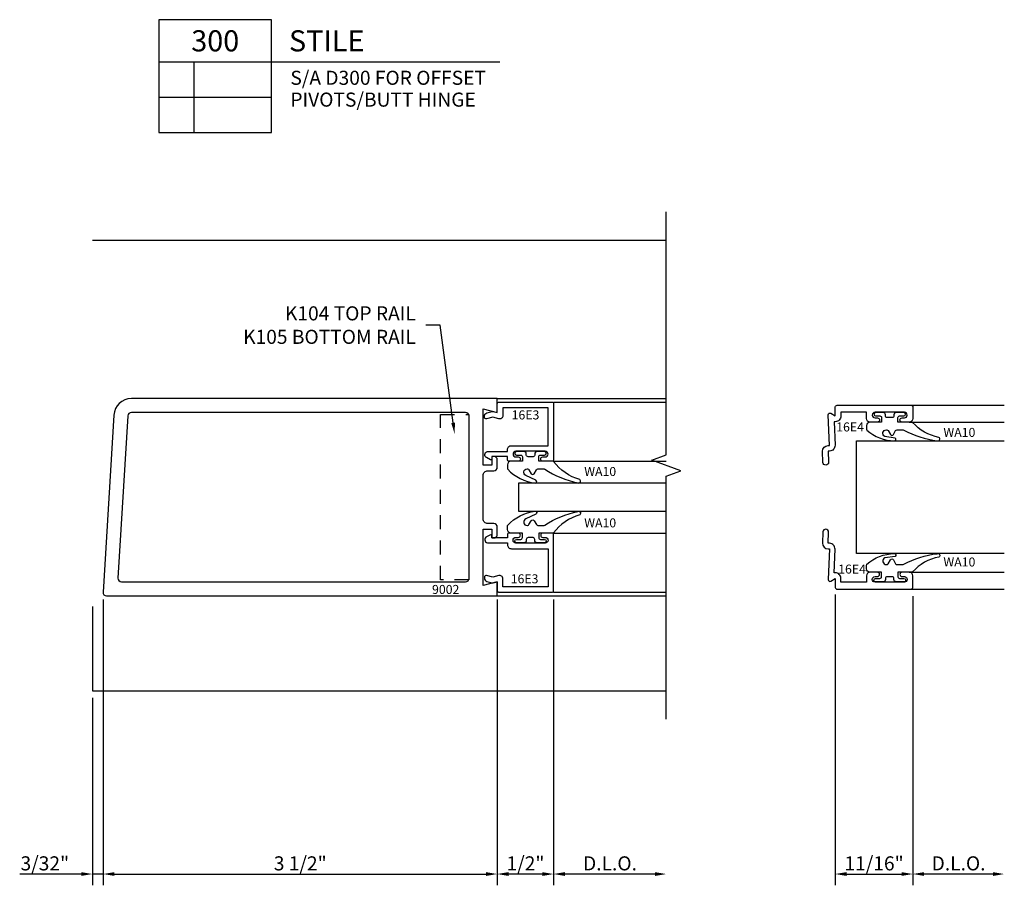
# Model space of a CAD drawing. Units: inches. Extents: x -20.3 to 14, y -12.3 to 11.4.
# Drawn here: x -20.3 to -11.6, y -2.9 to 4.8 of the extents above; entities that cross this region are included whole.
import ezdxf
from ezdxf import colors
from ezdxf.entities.mleader import LeaderData, LeaderLine
from ezdxf.enums import TextEntityAlignment as Align
from ezdxf.math import Vec2, Vec3

# ---------------------------------------------------------------- set-up
doc = ezdxf.new("R2010")
doc.units = ezdxf.units.IN
doc.header["$LTSCALE"] = 0.5
doc.header["$MEASUREMENT"] = 0
doc.linetypes.add('d300d300$0$HIDDEN', pattern=[0.375, 0.25, -0.125])
for name, color, linetype in [('d300d300$0$EFCO_Detail_BreakLines', 1, 'Continuous'), ('d300d300$0$EFCO_Detail_Dim', 1, 'Continuous'), ('d300d300$0$EFCO_Detail_Symbols', 5, 'Continuous'), ('d300d300$0$EFCO_Detail_Symbols_Text', 3, 'Continuous'), ('d300d300$0$EFCO_Die', 7, 'Continuous'), ('d300d300$0$EFCO_Die_BackGround', 9, 'Continuous'), ('d300d300$0$EFCO_Die_Text', 6, 'Continuous'), ('d300d300$0$EFCO_Glass', 4, 'Continuous'), ('d300d300$0$ZE-ANNO-DIMS', 1, 'Continuous'), ('d300d300$0$ZE-ANNO-TEXT-WSTP', 1, 'Continuous'), ('d300d300$0$ZE-ANNO-TEXT-XTRU', 6, 'Continuous'), ('d300d300$0$ZE-GLAZ-GLAS', 3, 'Continuous'), ('d300d300$0$ZE-GLAZ-WSTP', 3, 'Continuous'), ('d300d300$0$ZE-GLAZ-XTRU', 7, 'Continuous'), ('d300d300$0$ZE-GLAZ-XTRU-MBND', 9, 'Continuous')]:
    doc.layers.add(name, color=color, linetype=linetype)
doc.styles.add('d300d300$0$EFCO', font='arial.ttf')
doc.dimstyles.new('d300d300$0$STD1', dxfattribs={"dimtxt": 0.125, "dimasz": 0.1, "dimexe": 0.1, "dimexo": 0.0625, "dimgap": 0.03, "dimtad": 1, "dimdec": 5, "dimzin": 4, "dimdsep": 46, "dimlunit": 4, "dimtxsty": 'd300d300$0$EFCO', "dimcen": 0.09, "dimclrd": 1, "dimclre": 1, "dimclrt": 3, "dimazin": 0, "dimtfac": 1, "dimtdec": 5, "dimtmove": 0, "dimatfit": 3, "dimfxl": 0, "dimfrac": 2, "dimtolj": 1, "dimtzin": 0, "dimarcsym": 0})

# ---------------------------------------------------------------- blocks, each defined once
blk = doc.blocks.new('*D11')
at = {"layer": 'd300d300$0$EFCO_Detail_Dim', "color": 1, "lineweight": -2, "transparency": 16777216}
for p, q in [((0.0949, 0.0622), (0.0949, -2.475)), ((3.593, 0.0312), (3.593, -2.475)), ((0.1949, -2.375), (3.493, -2.375))]:
    blk.add_line(p, q, dxfattribs=at)
at = {"layer": 'd300d300$0$EFCO_Detail_Dim', "color": 1, "transparency": 16777216}
for points in [[(0.1949, -2.3583), (0.1949, -2.3917), (0.0949, -2.375)], [(3.493, -2.3583), (3.493, -2.3917), (3.593, -2.375)]]:
    blk.add_solid(points, dxfattribs=at)
at = {"layer": 'd300d300$0$EFCO_Detail_Dim', "color": 3, "transparency": 16777216, "insert": (1.844, -2.2803), "char_height": 0.125, "attachment_point": 5, "style": 'd300d300$0$EFCO'}
blk.add_mtext('\\A1;3 1/2"', dxfattribs=at)
blk = doc.blocks.new('*D12')
at = {"layer": 'd300d300$0$EFCO_Detail_Dim', "color": 1, "lineweight": -2, "transparency": 16777216}
for p, q in [((0.0949, 0.0622), (0.0949, -2.475)), ((0, -0.8125), (0, -2.475)), ((-0.1, -2.375), (-0.6463, -2.375)), ((0.0949, -2.375), (0, -2.375)), ((0.1949, -2.375), (0.2949, -2.375))]:
    blk.add_line(p, q, dxfattribs=at)
at = {"layer": 'd300d300$0$EFCO_Detail_Dim', "color": 1, "transparency": 16777216}
for points in [[(-0.1, -2.3583), (-0.1, -2.3917), (0, -2.375)], [(0.1949, -2.3583), (0.1949, -2.3917), (0.0949, -2.375)]]:
    blk.add_solid(points, dxfattribs=at)
at = {"layer": 'd300d300$0$EFCO_Detail_Dim', "color": 3, "transparency": 16777216, "insert": (-0.4232, -2.2803), "char_height": 0.125, "attachment_point": 5, "style": 'd300d300$0$EFCO'}
blk.add_mtext('\\A1;3/32"', dxfattribs=at)
blk = doc.blocks.new('*U10')
at = {"layer": 'd300d300$0$EFCO_Detail_Symbols'}
for p, q in [((0, 0), (0, -1)), ((1, 0), (0, 0)), ((1, -1), (1, 0)), ((0, -0.375), (1, -0.375)), ((0.3131, -1), (0.3131, -0.375)), ((1, -0.375), (3.0246, -0.375)), ((0, -0.6875), (1, -0.6875)), ((0, -1), (1, -1))]:
    blk.add_line(p, q, dxfattribs=at)
at = {"layer": 'd300d300$0$EFCO_Detail_Symbols_Text', "style": 'd300d300$0$EFCO'}
for tag, height, p in [('DETAIL', 0.1875, (0.5, -0.1875)), ('SIM.', 0.125, (-0.2397, -0.5312)), ('REF.', 0.125, (0.1562, -0.5312)), ('REF.', 0.125, (0.6565, -0.5312)), ('SIM.', 0.125, (-0.2397, -0.8438)), ('REF.', 0.125, (0.1562, -0.8438)), ('REF.', 0.125, (0.6565, -0.8438))]:
    blk.add_attdef(tag, text='', height=height, dxfattribs=at).set_placement(p, align=Align.MIDDLE_CENTER)
for tag, height, p in [('DES.', 0.1875, (1.1547, -0.1875)), ('SERIES', 0.125, (1.167, -0.5155))]:
    blk.add_attdef(tag, text='', height=height, dxfattribs=at).set_placement(p, align=Align.MIDDLE_LEFT)
for p in [(1.167, -0.7716), (1.167, -0.965)]:
    blk.add_attdef('MISC.', p, '', height=0.125, dxfattribs=at)
blk = doc.blocks.new('d300d300$0$9002')
at = {"layer": 'd300d300$0$EFCO_Die'}
for points in [[(0, 1.75), (-3.2482, 1.75, 0.396433), (-3.4039, 1.6035), (-3.4999, 0.0329, 0.432221), (-3.469, 0), (0, 0), (0, 0.125), (-0.125, 0.0915), (-0.125, 0.591), (-0.05, 0.591), (-0.05, 0.513), (-0.031, 0.513, 0.414214), (0, 0.544), (0, 0.61, 0.414214), (-0.031, 0.641), (-0.085, 0.641, -0.414214), (-0.125, 0.681), (-0.125, 1.069, -0.414214), (-0.085, 1.109), (-0.031, 1.109, 0.414214), (0, 1.14), (0, 1.206, 0.414214), (-0.031, 1.237), (-0.05, 1.237), (-0.05, 1.159), (-0.125, 1.159), (-0.125, 1.6585), (0, 1.625)], [(-0.281, 1.625), (-3.2482, 1.625, 0.396433), (-3.2791, 1.5959), (-3.3671, 0.1579, 0.432221), (-3.3361, 0.125), (-0.281, 0.125, 0.414214), (-0.25, 0.156), (-0.25, 1.594, 0.414214)]]:
    blk.add_lwpolyline(points, format="xyb", close=True, dxfattribs=at)
at = {"layer": 'd300d300$0$EFCO_Die_Text', "ltscale": 0.5, "style": 'd300d300$0$EFCO', "flags": 8}
blk.add_attdef('DIENO', text='', height=0.08, dxfattribs=at).set_placement((-0.4581, 0.0563), align=Align.MIDDLE_CENTER)
blk = doc.blocks.new('d300d300$0$16e3')
at = {"layer": 'd300d300$0$ZE-GLAZ-XTRU'}
blk.add_lwpolyline([(-0.387, 0.45), (-0.05, 0.45), (-0.05, 0.05), (-0.1201, 0.05, 0.493145), (-0.149, 0.0122), (-0.1348, -0.041), (-0.1495, -0.0961, 0.493145), (-0.1351, -0.115), (-0.1259, -0.115, 0.339454), (-0.0969, -0.0928), (-0.0841, -0.0449, 0.131652), (-0.0841, -0.0371), (-0.094, 0), (-0.015, 0, 0.414214), (0, 0.015), (0, 0.485, 0.414214), (-0.015, 0.5), (-0.51, 0.5, 0.414214), (-0.525, 0.485), (-0.525, 0.404, 1), (-0.487, 0.404), (-0.487, 0.425, -1), (-0.437, 0.425), (-0.437, 0.165, -1), (-0.487, 0.165), (-0.487, 0.186, 1), (-0.525, 0.186), (-0.525, 0.105, 0.414214), (-0.51, 0.09), (-0.482, 0.09), (-0.482, -0.05), (-0.5044, -0.05, 0.571547), (-0.5114, -0.0619), (-0.4928, -0.0955, 0.272631), (-0.4665, -0.111), (-0.465, -0.111, 0.414214), (-0.44, -0.086), (-0.44, 0.09), (-0.423, 0.09, 0.414214), (-0.387, 0.126), (-0.387, 0.45)], format="xyb", dxfattribs=at)
at = {"layer": 'd300d300$0$ZE-ANNO-TEXT-XTRU', "ltscale": 0.5, "style": 'd300d300$0$EFCO', "flags": 8}
blk.add_attdef('DIENO', text='', height=0.08, dxfattribs=at).set_placement((-0.2185, 0.35), align=Align.MIDDLE_CENTER)
blk = doc.blocks.new('d300d300$0$WA10 DYN')
at = {"layer": 'd300d300$0$ZE-GLAZ-WSTP'}
blk.add_lwpolyline([(0.068, 0.0655), (0.068, 0.1134, -0.098491), (0.0704, 0.1254, 0.090912), (0.1927, 0.4207, 0.900404), (0.163, 0.4369, -0.156035), (0.0026, 0.2036, 0.151682), (0, 0.1951), (0, 0.0725), (-0.04, 0.0725, -0.414214), (-0.055, 0.0875), (-0.055, 0.125, 1), (-0.085, 0.125), (-0.085, 0.0575, 0.414214), (-0.065, 0.0375), (-0.055, 0.0375, -0.414214), (-0.04, 0.0225), (-0.04, -0.0225, -0.414214), (-0.055, -0.0375), (-0.065, -0.0375, 0.414214), (-0.085, -0.0575), (-0.085, -0.125, 1), (-0.055, -0.125), (-0.055, -0.0875, -0.414214), (-0.04, -0.0725), (0, -0.0725), (0, -0.174, 0.414214), (0.031, -0.205), (0.064, -0.205, 0.131652), (0.0715, -0.203, 0.168339), (0.194, 0.0408, 0.8391), (0.1692, 0.0472), (0.1276, -0.0431, -0.804811), (0.068, -0.0301), (0.068, -0.0269, -0.267949), (0.0755, -0.0139), (0.1105, 0.0063, 0.57735), (0.1105, 0.0323), (0.0755, 0.0525, -0.267949)], format="xyb", close=True, dxfattribs=at)
at = {"layer": 'd300d300$0$ZE-ANNO-TEXT-WSTP', "ltscale": 0.5, "style": 'd300d300$0$EFCO', "flags": 12}
blk.add_attdef('GSK#', text='', height=0.08, rotation=90, dxfattribs=at).set_placement((0.0911, 0.6183), align=Align.MIDDLE_CENTER)
blk = doc.blocks.new('*D21')
at = {"layer": 'd300d300$0$ZE-ANNO-DIMS', "color": 1, "lineweight": -2, "transparency": 16777216}
for p, q in [((0.5, -0.1565), (0.5, -2.6937)), ((1.4, -2.5937), (0.6, -2.5937))]:
    blk.add_line(p, q, dxfattribs=at)
at = {"layer": 'd300d300$0$ZE-ANNO-DIMS', "color": 1, "transparency": 16777216}
for points in [[(0.6, -2.577), (0.6, -2.6104), (0.5, -2.5937)], [(1.4, -2.577), (1.4, -2.6104), (1.5, -2.5937)]]:
    blk.add_solid(points, dxfattribs=at)
at = {"layer": 'd300d300$0$ZE-ANNO-DIMS', "color": 3, "transparency": 16777216, "insert": (1, -2.499), "char_height": 0.125, "attachment_point": 5, "style": 'd300d300$0$EFCO'}
blk.add_mtext('\\A1;D.L.O.', dxfattribs=at)
blk = doc.blocks.new('*D22')
at = {"layer": 'd300d300$0$ZE-ANNO-DIMS', "color": 1, "lineweight": -2, "transparency": 16777216}
for p, q in [((0, -0.1565), (0, -2.6937)), ((0.5, -0.1565), (0.5, -2.6937)), ((0.4, -2.5937), (0.1, -2.5937))]:
    blk.add_line(p, q, dxfattribs=at)
at = {"layer": 'd300d300$0$ZE-ANNO-DIMS', "color": 1, "transparency": 16777216}
for points in [[(0.1, -2.577), (0.1, -2.6104), (0, -2.5937)], [(0.4, -2.577), (0.4, -2.6104), (0.5, -2.5937)]]:
    blk.add_solid(points, dxfattribs=at)
at = {"layer": 'd300d300$0$ZE-ANNO-DIMS', "color": 3, "transparency": 16777216, "insert": (0.25, -2.4991), "char_height": 0.125, "attachment_point": 5, "style": 'd300d300$0$EFCO'}
blk.add_mtext('\\A1;1/2"', dxfattribs=at)
blk = doc.blocks.new('d300d300$0$16e4')
at = {"layer": 'd300d300$0$ZE-GLAZ-XTRU'}
blk.add_lwpolyline([(-0.3526, -0.0569), (-0.0803, -0.0664, 0.589045), (-0.0668, -0.044), (-0.0896, -0.0044), (-0.0106, -0.0044, 0.414214), (0.0044, 0.0106), (0.0044, 0.6686, 0.414214), (-0.0106, 0.6836), (-0.1146, 0.6836, 0.414214), (-0.1456, 0.6526), (-0.1456, 0.5876, 1), (-0.1076, 0.5876), (-0.1076, 0.6086, -1), (-0.0576, 0.6086), (-0.0576, 0.3486, -1), (-0.1076, 0.3486), (-0.1076, 0.3696, 1), (-0.1456, 0.3696), (-0.1456, 0.3046, 0.414214), (-0.1146, 0.2736), (-0.0576, 0.2736), (-0.0576, 0.0456), (-0.0916, 0.0456, 0.414214), (-0.1416, -0.0044), (-0.1416, -0.0143), (-0.3509, -0.007, 0.414214), (-0.4026, -0.0552), (-0.403, -0.0673), (-0.5018, -0.0642, 1), (-0.5034, -0.1142), (-0.4046, -0.1173, 0.413284), (-0.353, -0.0691)], format="xyb", close=True, dxfattribs=at)
at = {"layer": 'd300d300$0$ZE-ANNO-TEXT-XTRU', "ltscale": 0.5, "style": 'd300d300$0$EFCO', "flags": 8}
blk.add_attdef('DIENO', text='', height=0.08, dxfattribs=at).set_placement((-0.3008, 0.0573), align=Align.MIDDLE_CENTER)
blk = doc.blocks.new('*U23')
at = {"layer": 'd300d300$0$ZE-GLAZ-WSTP'}
blk.add_lwpolyline([(0.068, 0.0655), (0.068, 0.1134, -0.098491), (0.0704, 0.1254, 0.093737), (0.1647, 0.4207, 0.900404), (0.135, 0.4369, -0.164682), (0.0026, 0.2036, 0.151682), (0, 0.1951), (0, 0.0725), (-0.04, 0.0725, -0.414214), (-0.055, 0.0875), (-0.055, 0.125, 1), (-0.085, 0.125), (-0.085, 0.0575, 0.414214), (-0.065, 0.0375), (-0.055, 0.0375, -0.414214), (-0.04, 0.0225), (-0.04, -0.0225, -0.414214), (-0.055, -0.0375), (-0.065, -0.0375, 0.414214), (-0.085, -0.0575), (-0.085, -0.125, 1), (-0.055, -0.125), (-0.055, -0.0875, -0.414214), (-0.04, -0.0725), (0, -0.0725), (0, -0.174, 0.414214), (0.031, -0.205), (0.064, -0.205, 0.131652), (0.0715, -0.203, 0.175661), (0.166, 0.0408, 0.8391), (0.1412, 0.0472), (0.1276, -0.0431, -0.804811), (0.068, -0.0301), (0.068, -0.0269, -0.267949), (0.0755, -0.0139), (0.1105, 0.0063, 0.57735), (0.1105, 0.0323), (0.0755, 0.0525, -0.267949)], format="xyb", close=True, dxfattribs=at)
at = {"layer": 'd300d300$0$ZE-ANNO-TEXT-WSTP', "ltscale": 0.5, "style": 'd300d300$0$EFCO', "flags": 12}
blk.add_attdef('GSK#', text='', height=0.08, rotation=90, dxfattribs=at).set_placement((0.0911, 0.6183), align=Align.MIDDLE_CENTER)
blk = doc.blocks.new('*D25')
at = {"layer": 'd300d300$0$ZE-ANNO-DIMS', "color": 1, "lineweight": -2, "transparency": 16777216}
for p, q in [((0, -0.1135), (0, -2.6937)), ((0.688, -0.1285), (0.688, -2.6937)), ((0.1, -2.5937), (0.588, -2.5937))]:
    blk.add_line(p, q, dxfattribs=at)
at = {"layer": 'd300d300$0$ZE-ANNO-DIMS', "color": 1, "transparency": 16777216}
for points in [[(0.1, -2.577), (0.1, -2.6104), (0, -2.5937)], [(0.588, -2.577), (0.588, -2.6104), (0.688, -2.5937)]]:
    blk.add_solid(points, dxfattribs=at)
at = {"layer": 'd300d300$0$ZE-ANNO-DIMS', "color": 3, "transparency": 16777216, "insert": (0.344, -2.4991), "char_height": 0.125, "attachment_point": 5, "style": 'd300d300$0$EFCO'}
blk.add_mtext('\\A1;11/16"', dxfattribs=at)
blk = doc.blocks.new('*D26')
at = {"layer": 'd300d300$0$ZE-ANNO-DIMS', "color": 1, "lineweight": -2, "transparency": 16777216}
for p, q in [((0.688, -0.1285), (0.688, -2.6937)), ((1.4, -2.5937), (0.788, -2.5937))]:
    blk.add_line(p, q, dxfattribs=at)
at = {"layer": 'd300d300$0$ZE-ANNO-DIMS', "color": 1, "transparency": 16777216}
for points in [[(0.788, -2.577), (0.788, -2.6104), (0.688, -2.5937)], [(1.4, -2.577), (1.4, -2.6104), (1.5, -2.5937)]]:
    blk.add_solid(points, dxfattribs=at)
at = {"layer": 'd300d300$0$ZE-ANNO-DIMS', "color": 3, "transparency": 16777216, "insert": (1.094, -2.499), "char_height": 0.125, "attachment_point": 5, "style": 'd300d300$0$EFCO'}
blk.add_mtext('\\A1;D.L.O.', dxfattribs=at)
blk = doc.blocks.new('d300d300$0$D200_K104')
at = {"layer": 'd300d300$0$EFCO_Die', "color": 4, "linetype": 'd300d300$0$HIDDEN'}
blk.add_lwpolyline([(0, -1.468), (-0.25, -1.468), (-0.25, 0), (0, 0)], close=True, dxfattribs=at)
at = {"layer": 'd300d300$0$EFCO_Detail_Dim'}
ml = blk.add_multileader_mtext('Standard', dxfattribs=at)
ml.set_content('K104 TOP RAIL\\PK105 BOTTOM RAIL', color=3, style='d300d300$0$EFCO')
ml.set_leader_properties(color=1, linetype='ByLayer', lineweight=-1)
ml.build(insert=Vec2(0, 0))
ml.multileader.update_dxf_attribs({"text_left_attachment_type": 2, "text_right_attachment_type": 2, "dogleg_length": 0.125, "arrow_head_size": 0.1})
ctx = ml.context
ctx.base_point, ctx.char_height, ctx.arrow_head_size, ctx.landing_gap_size, ctx.plane_origin = Vec3(-2.3629, 0.7931), 0.125, 0.1, 0.09, Vec3(-0.125, -0.1737)
ctx.left_attachment, ctx.right_attachment, ctx.text_align_type = 2, 2, 2
notes = []
notes.append((ctx, [(1, (1, 1, 0), (-0.2543, 0.7931), (-1, 0), 0.125, [(0, [(-0.125, -0.1737)], 0, [])])]))
ctx.mtext.insert, ctx.mtext.alignment, ctx.mtext.flow_direction = Vec3(-0.4693, 0.9597), 3, 5
for ctx, leaders in notes:
    for number, flags, end, landing, length, lines in leaders:
        leader = LeaderData()
        leader.index, (leader.has_last_leader_line, leader.has_dogleg_vector, leader.attachment_direction) = number, flags
        leader.last_leader_point, leader.dogleg_vector, leader.dogleg_length = Vec3(end), Vec3(landing), length
        for number, points, colour, breaks in lines:
            line = LeaderLine()
            line.index, line.vertices, line.color, line.breaks = number, Vec3.list(points), colors.encode_raw_color(colour), breaks
            leader.lines.append(line)
        ctx.leaders.append(leader)
blk = doc.blocks.new('*U20')
at = {"layer": 'd300d300$0$ZE-GLAZ-GLAS'}
blk.add_lwpolyline([(1.5, 0.875), (0.1875, 0.875), (0.1875, 0.625), (1.5, 0.625)], dxfattribs=at)
at = {"layer": 'd300d300$0$ZE-GLAZ-XTRU-MBND'}
for p, q in [((0.5, 1.594), (1.5, 1.594)), ((0.5, 1.069), (1.5, 1.069)), ((0.5, 0.431), (1.5, 0.431)), ((0.5, -0.094), (1.5, -0.094))]:
    blk.add_line(p, q, dxfattribs=at)
at = {"layer": 'd300d300$0$ZE-GLAZ-WSTP'}
ref = blk.add_blockref('d300d300$0$WA10 DYN', (0.295, 1.069), dxfattribs=dict(at, rotation=270))
ref.add_attrib('GSK#', 'WA10', dxfattribs={"layer": 'd300d300$0$ZE-ANNO-TEXT-WSTP', "ltscale": 0.5, "height": 0.08, "style": 'd300d300$0$EFCO'}).set_placement((0.913276, 0.977935), align=Align.MIDDLE_CENTER)
ref = blk.add_blockref('d300d300$0$WA10 DYN', (0.295, 0.431), dxfattribs=dict(at, xscale=-1, rotation=270))
ref.add_attrib('GSK#', 'WA10', dxfattribs={"layer": 'd300d300$0$ZE-ANNO-TEXT-WSTP', "ltscale": 0.5, "height": 0.08, "style": 'd300d300$0$EFCO'}).set_placement((0.913276, 0.522065), align=Align.MIDDLE_CENTER)
at = {"layer": 'd300d300$0$ZE-GLAZ-XTRU'}
ref = blk.add_blockref('d300d300$0$16e3', (0, 1.594), dxfattribs=dict(at, xscale=-1, rotation=270))
ref.add_attrib('DIENO', '16E3', dxfattribs={"layer": 'd300d300$0$ZE-ANNO-TEXT-XTRU', "ltscale": 0.5, "height": 0.08, "style": 'd300d300$0$EFCO', "flags": 8}).set_placement((0.250198, 1.480045), align=Align.MIDDLE_CENTER)
ref = blk.add_blockref('d300d300$0$16e3', (0, -0.094), dxfattribs=dict(at, rotation=270))
ref.add_attrib('DIENO', '16E3', dxfattribs={"layer": 'd300d300$0$ZE-ANNO-TEXT-XTRU', "ltscale": 0.5, "height": 0.08, "style": 'd300d300$0$EFCO', "flags": 8}).set_placement((0.242135, 0.025935), align=Align.MIDDLE_CENTER)
at = {"layer": 'd300d300$0$ZE-ANNO-DIMS'}
dim = blk.add_linear_dim(base=(0, -2.59369), p1=(0.5, -0.094), p2=(0, -0.094), dimstyle='d300d300$0$STD1', dxfattribs=at)
dim.commit()
dim.dimension.update_dxf_attribs({"geometry": '*D22', "text_midpoint": (0.25, -2.499058)})
dim = blk.add_linear_dim(base=(0.5, -2.59369), p1=(1.5, -0.094), p2=(0.5, -0.094), text='D.L.O.', dimstyle='d300d300$0$STD1', override={"dimse1": 1}, dxfattribs=at)
dim.commit()
dim.dimension.update_dxf_attribs({"geometry": '*D21', "text_midpoint": (1, -2.499016)})
blk = doc.blocks.new('*U24')
at = {"layer": 'd300d300$0$ZE-GLAZ-GLAS'}
blk.add_lwpolyline([(1.5, 0.25), (0.187967, 0.25), (0.187967, 1.25), (1.5, 1.25)], dxfattribs=at)
at = {"layer": 'd300d300$0$ZE-GLAZ-XTRU-MBND'}
for p, q in [((0.673, 1.565999), (1.5, 1.565999)), ((0.657, 1.415999), (1.5, 1.415999)), ((0.657, 0.084001), (1.5, 0.084001)), ((0.673, -0.065999), (1.5, -0.065999))]:
    blk.add_line(p, q, dxfattribs=at)
at = {"layer": 'd300d300$0$ZE-GLAZ-WSTP'}
ref = blk.add_blockref('*U23', (0.483, 1.415999), dxfattribs=dict(at, rotation=270))
ref.add_attrib('GSK#', 'WA10', dxfattribs={"layer": 'd300d300$0$ZE-ANNO-TEXT-WSTP', "ltscale": 0.5, "height": 0.08, "style": 'd300d300$0$EFCO'}).set_placement((1.101276, 1.324934), align=Align.MIDDLE_CENTER)
ref = blk.add_blockref('*U23', (0.483, 0.084001), dxfattribs=dict(at, xscale=-1, rotation=270))
ref.add_attrib('GSK#', 'WA10', dxfattribs={"layer": 'd300d300$0$ZE-ANNO-TEXT-WSTP', "ltscale": 0.5, "height": 0.08, "style": 'd300d300$0$EFCO'}).set_placement((1.101276, 0.175066), align=Align.MIDDLE_CENTER)
at = {"layer": 'd300d300$0$ZE-GLAZ-XTRU'}
ref = blk.add_blockref('d300d300$0$16e4', (0.004393, 1.561607), dxfattribs=dict(at, xscale=-1, rotation=270))
ref.add_attrib('DIENO', '16E4', dxfattribs={"layer": 'd300d300$0$ZE-ANNO-TEXT-XTRU', "ltscale": 0.5, "height": 0.08, "style": 'd300d300$0$EFCO'}).set_placement((0.13123, 1.373291), align=Align.MIDDLE_CENTER)
ref = blk.add_blockref('d300d300$0$16e4', (0.004393, -0.061607), dxfattribs=dict(at, rotation=270))
ref.add_attrib('DIENO', '16E4', dxfattribs={"layer": 'd300d300$0$ZE-ANNO-TEXT-XTRU', "ltscale": 0.5, "height": 0.08, "style": 'd300d300$0$EFCO'}).set_placement((0.148646, 0.112102), align=Align.MIDDLE_CENTER)
at = {"layer": 'd300d300$0$ZE-ANNO-DIMS'}
dim = blk.add_linear_dim(base=(0.688, -2.59369), p1=(0, -0.050999), p2=(0.688, -0.065999), dimstyle='d300d300$0$STD1', dxfattribs=at)
dim.commit()
dim.dimension.update_dxf_attribs({"geometry": '*D25', "text_midpoint": (0.344, -2.499058)})
dim = blk.add_linear_dim(base=(0.688, -2.59369), p1=(1.5, -0.065999), p2=(0.688, -0.065999), text='D.L.O.', dimstyle='d300d300$0$STD1', override={"dimse1": 1, "dimsd1": 0}, dxfattribs=at)
dim.commit()
dim.dimension.update_dxf_attribs({"geometry": '*D26', "text_midpoint": (1.094, -2.499016)})
blk = doc.blocks.new('d300d300')
at = {"layer": 'd300d300$0$EFCO_Detail_BreakLines', "linetype": 'Continuous'}
blk.add_lwpolyline([(5.092992, -1), (5.092992, 1.15625), (5.22178, 1.203125), (4.964204, 1.296875), (5.092992, 1.34375), (5.092992, 3.5)], dxfattribs=at)
at = {"layer": 'd300d300$0$EFCO_Die_BackGround'}
for p, q in [((0, 3.25), (5.092992, 3.25)), ((3.592992, 1.843692), (5.092992, 1.843692)), ((3.592992, 0.09369), (5.092992, 0.09369))]:
    blk.add_line(p, q, dxfattribs=at)
blk.add_lwpolyline([(0, 0), (0, -0.75), (5.092992, -0.75)], dxfattribs=at)
at = {"layer": 'd300d300$0$EFCO_Detail_Symbols'}
ref = blk.add_blockref('*U10', (0.589271, 5.205503), dxfattribs=at)
ref.add_attrib('DETAIL', '300', dxfattribs={"layer": 'd300d300$0$EFCO_Detail_Symbols_Text', "height": 0.1875, "style": 'd300d300$0$EFCO'}).set_placement((1.089271, 5.018003), align=Align.MIDDLE_CENTER)
ref.add_attrib('DES.', 'STILE', dxfattribs={"layer": 'd300d300$0$EFCO_Detail_Symbols_Text', "height": 0.1875, "style": 'd300d300$0$EFCO'}).set_placement((1.743943, 5.018003), align=Align.MIDDLE_LEFT)
ref.add_attrib('SERIES', 'S/A D300 FOR OFFSET', dxfattribs={"layer": 'd300d300$0$EFCO_Detail_Symbols_Text', "height": 0.125, "style": 'd300d300$0$EFCO'}).set_placement((1.756254, 4.690053), align=Align.MIDDLE_LEFT)
ref.add_attrib('MISC.', 'PIVOTS/BUTT HINGE', (1.756254, 4.433945), dxfattribs={"layer": 'd300d300$0$EFCO_Detail_Symbols_Text', "height": 0.125, "style": 'd300d300$0$EFCO'})
at = {"layer": 'd300d300$0$EFCO_Die'}
for name, p in [('d300d300$0$D200_K104', (3.339121, 1.702691)), ('*U24', (6.592992, 0.21869))]:
    blk.add_blockref(name, p, dxfattribs=at)
blk.add_blockref('d300d300$0$9002', (3.592992, 0.09369), dxfattribs=at).add_auto_attribs({'DIENO': '9002'})
at = {"layer": 'd300d300$0$EFCO_Glass'}
blk.add_blockref('*U20', (3.592992, 0.21869), dxfattribs=at)
at = {"layer": 'd300d300$0$EFCO_Detail_Dim'}
dim = blk.add_linear_dim(base=(0.094946, -2.375), p1=(0, -0.75), p2=(0.094946, 0.124691), dimstyle='d300d300$0$STD1', dxfattribs=at)
dim.commit()
dim.dimension.update_dxf_attribs({"geometry": '*D12', "text_midpoint": (-0.42317, -2.375), "dimtype": 128})
dim = blk.add_linear_dim(base=(3.592992, -2.375), p1=(0.094946, 0.124691), p2=(3.592992, 0.09369), dimstyle='d300d300$0$STD1', dxfattribs=at)
dim.commit()
dim.dimension.update_dxf_attribs({"geometry": '*D11', "text_midpoint": (1.843969, -2.280326)})

msp = doc.modelspace()

# ---------------------------------------------------------------- block references
msp.add_blockref('d300d300', (-19.6885, -0.437))

doc.saveas('drawing.dxf')
